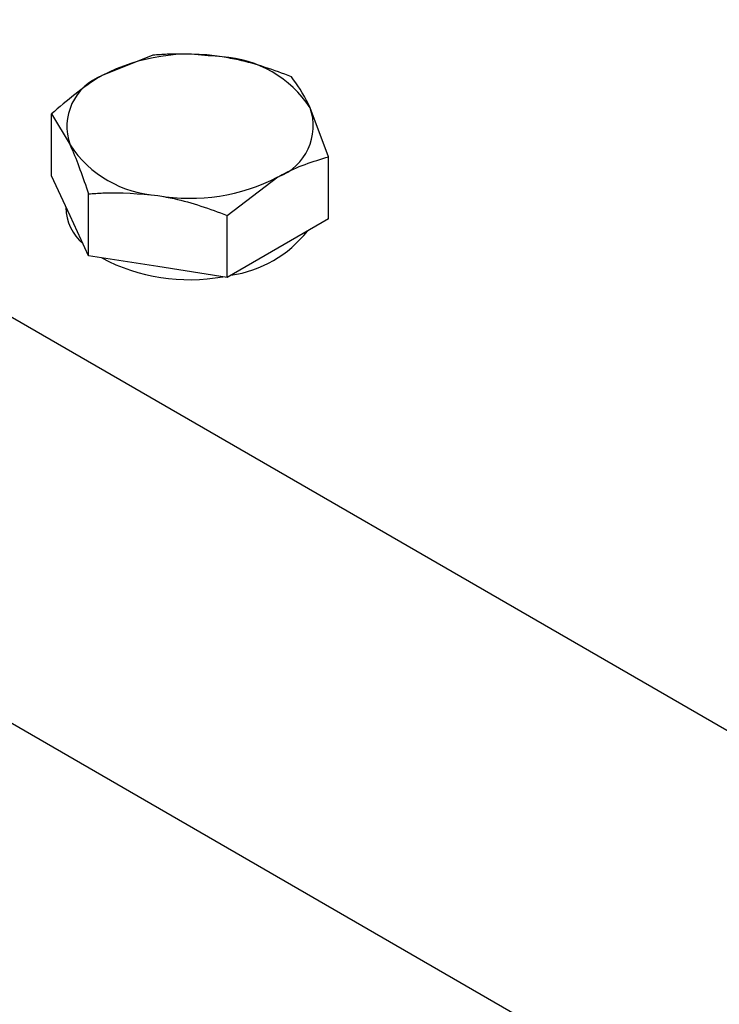
# Model space of a CAD drawing. Units: inches. Extents: x 0.3 to 7.9, y 0.2 to 11.3.
# Drawn here: x 5.6 to 5.6, y 10.3 to 10.4 of the extents above; entities that cross this region are included whole.
import ezdxf

# ---------------------------------------------------------------- set-up
doc = ezdxf.new("R2010")
doc.units = ezdxf.units.IN
doc.header["$MEASUREMENT"] = 0

msp = doc.modelspace()

# ---------------------------------------------------------------- linework, layer by layer
at = {"color": 8, "linetype": 'Continuous', "lineweight": 25}
msp.add_line((5.939340316150904, 10.17997058901808), (5.535427550475134, 10.41314446539719), dxfattribs=at)
at = {"color": 7, "linetype": 'Continuous', "lineweight": 25}
for p, q in [((5.587467757961857, 10.41032781122792), (5.583449566126583, 10.40872597817817)), ((5.57943137429131, 10.40078055209663), (5.57943137429131, 10.4056885056853)), ((5.57943137429131, 10.4056885056853), (5.580902134580299, 10.4032376207933)), ((5.601387182788364, 10.40229229831627), (5.599916422499374, 10.4061788226514)), ((5.601387182788364, 10.3973843447276), (5.601387182788364, 10.40229229831627)), ((5.580902134580299, 10.39761184748306), (5.57943137429131, 10.40078055209663)), ((5.593350799117816, 10.39765299277366), (5.597368990953091, 10.40069046526653)), ((5.582372894869288, 10.3944431428695), (5.582372894869288, 10.39935109645818)), ((5.580566758854797, 10.39833440344044), (5.580566758854797, 10.39827876651065)), ((5.582372894869288, 10.3944431428695), (5.580902134580299, 10.39761184748306)), ((5.593350799117816, 10.39274503918499), (5.593350799117816, 10.39765299277366)), ((5.601387182788364, 10.3973843447276), (5.597368990953091, 10.39506469195629)), ((5.597368990953091, 10.39506469195629), (5.593350799117816, 10.39274503918499)), ((5.587861846993552, 10.39359409102724), (5.582372894869288, 10.3944431428695)), ((5.593350799117816, 10.39274503918499), (5.587861846993552, 10.39359409102724)), ((6.409567429579763, 9.876369590693614), (5.521508125648626, 10.3890353144563))]:
    msp.add_line(p, q, dxfattribs=at)
for centre, radius, start, end in [((5.590392571749392, 10.39530702345145), 0.01510872837257121, 80.22890302075383, 117.3571748449918), ((5.592418592135407, 10.4012276113551), 0.00898509618576362, 33.43887886066913, 86.5664976720246), ((5.584982082299177, 10.40467928157674), 0.004327165261841839, 110.7420751989432, 199.4610019121235), ((5.595836474780497, 10.40473716186796), 0.004327165261841001, 290.742075198933, 19.46100191212657), ((5.588399964944267, 10.4081888320896), 0.008985096185762927, 213.4388788606605, 266.5664976720254), ((5.59042598533028, 10.41410941999324), 0.01510872837256531, 260.2289030207546, 297.357174845008), ((5.584578588445761, 10.39840943064582), 0.004013956873604954, 181.8654476217939, 228.771574043983), ((5.592291613631001, 10.40225229534146), 0.009437556667474568, 278.2081116165176, 321.7865118507529), ((5.590349380995272, 10.40737164573099), 0.01481371275793232, 242.0795999932654, 280.3343221409605)]:
    msp.add_arc(centre, radius, start, end, dxfattribs=at)
for points, knots in [([(5.592956710086121, 10.41019657910722), (5.591490474567506, 10.41033294342038), (5.589632126107395, 10.41050577541643), (5.58784487029954, 10.41035881911874), (5.587467757961857, 10.41032781122792)], [0, 0, 0, 0, 0.7889992378116614, 1, 1, 1, 1]), ([(5.598445662210384, 10.4086297075434), (5.59705501117849, 10.40913837845798), (5.59524462295311, 10.40980058041463), (5.593387323592253, 10.41012204725424), (5.592956710086121, 10.41019657910722)], [0, 0, 0, 0, 0.7681507272294109, 1, 1, 1, 1]), ([(5.583449566126583, 10.40872597817817), (5.583354311204696, 10.40867027161111), (5.581997414632601, 10.40787673728877), (5.580667721862299, 10.40674282068736), (5.57943137429131, 10.4056885056853)], [0, 0, 0, 0, 0.07020057670342682, 1, 1, 1, 1]), ([(5.599916422499374, 10.4061788226514), (5.599881556778128, 10.40625322262863), (5.599384898162435, 10.40731304265751), (5.598898196829275, 10.40799532334948), (5.598445662210384, 10.4086297075434)], [0, 0, 0, 0, 0.07020057670342919, 1, 1, 1, 1]), ([(5.580902134580299, 10.4032376207933), (5.580937000301545, 10.40316178667379), (5.581433658917239, 10.40208153743551), (5.581920360250399, 10.40066665413501), (5.582372894869288, 10.39935109645818)], [0, 0, 0, 0, 0.07020057670342712, 1, 1, 1, 1]), ([(5.597368990953091, 10.40069046526653), (5.597464245874978, 10.40074473769131), (5.59882114244707, 10.40151784280425), (5.600150835217375, 10.40191915679713), (5.601387182788364, 10.40229229831627)], [0, 0, 0, 0, 0.07020057670342518, 1, 1, 1, 1]), ([(5.582372894869288, 10.39935109645818), (5.582750007207113, 10.39938210434901), (5.584537263014971, 10.3995290606467), (5.586395611475083, 10.39935622865063), (5.587861846993552, 10.39921986433748)], [0, 0, 0, 0, 0.211000762267683, 1, 1, 1, 1]), ([(5.587861846993552, 10.39921986433748), (5.588292460499034, 10.39914533248462), (5.590149759859885, 10.39882386564507), (5.59196014808528, 10.39816166368844), (5.593350799117816, 10.39765299277366)], [0, 0, 0, 0, 0.2318492724220057, 1, 1, 1, 1])]:
    msp.add_open_spline(points, degree=3, knots=knots, dxfattribs=at)

doc.saveas('drawing.dxf')
